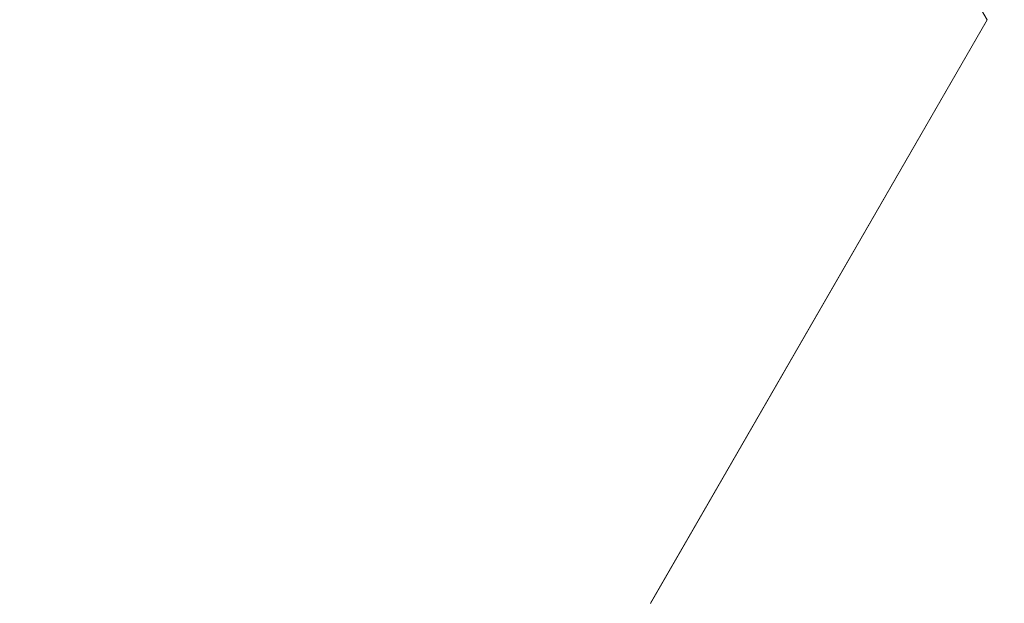
# Model space of a CAD drawing. Extents: x 0 to 171, y -1 to 179.
# Drawn here: x 8 to 8, y 16 to 16 of the extents above; entities that cross this region are included whole.
import ezdxf

# ---------------------------------------------------------------- set-up
doc = ezdxf.new("R2010")
doc.units = 0
doc.header["$MEASUREMENT"] = 0
doc.header["$PDMODE"] = 2
doc.layers.get('0').update_dxf_attribs({"linetype": 'CONTINUOUS'})
doc.layers.get('Defpoints').update_dxf_attribs({"linetype": 'CONTINUOUS'})
doc.layers.add('Dimension', color=2, linetype='CONTINUOUS', lineweight=15)
doc.layers.add('OBJECT DETAIL', color=254, linetype='CONTINUOUS', lineweight=20)
doc.styles.get("Standard").update_dxf_attribs({"font": 'ARIAL.TTF'})
doc.dimstyles.new('Nabco Dimension Arch Style - Autocad', dxfattribs={"dimscale": 7, "dimtxt": 0.125, "dimasz": 0.125, "dimexe": 0.04, "dimexo": 0.04, "dimgap": 0.04, "dimtad": 0, "dimdec": 4, "dimrnd": 2e-05, "dimzin": 4, "dimdsep": 46, "dimlunit": 5, "dimtxsty": 'Standard', "dimcen": 0, "dimclrd": 256, "dimclre": 256, "dimclrt": 256, "dimadec": 1, "dimazin": 1, "dimtm": 1e-09, "dimtfac": 1, "dimtdec": 4, "dimtofl": 0, "dimtmove": 0, "dimatfit": 3, "dimfxl": 0, "dimfrac": 2, "dimtolj": 1, "dimtzin": 4, "dimlwd": -1, "dimlwe": -1, "dimarcsym": 0})

# ---------------------------------------------------------------- blocks, each defined once
blk = doc.blocks.new('*D31')
at = {"layer": 'Defpoints', "color": 0}
for p in [(6.464582, 19.560817), (6.464582, 17.269428), (23.714582, 15.958835)]:
    blk.add_point(p, dxfattribs=at)
at = {"layer": 'Dimension'}
for p, q in [((6.464582, 17.389428), (6.464582, 19.680817)), ((23.714582, 16.078835), (23.714582, 19.680817)), ((6.839582, 19.560817), (12.716019, 19.560817)), ((23.339582, 19.560817), (17.463144, 19.560817))]:
    blk.add_line(p, q, dxfattribs=at)
for points in [[(6.839582, 19.623317), (6.839582, 19.498317), (6.464582, 19.560817)], [(23.339582, 19.498317), (23.339582, 19.623317), (23.714582, 19.560817)]]:
    blk.add_solid(points, dxfattribs=at)
at = {"layer": 'Dimension', "insert": (15.089582, 19.560817), "char_height": 0.375, "attachment_point": 5}
blk.add_mtext('\\A1;SLIDING WINDOW', dxfattribs=at)
blk = doc.blocks.new('GLSTOP')
for p, q in [((-0.427203, 0.233589), (-0.389094, 0.299628)), ((-0.427202, 0.233612), (-0.400361, 0.187084)), ((-0.427202, 0.233588), (-0.400361, 0.18706))]:
    blk.add_line(p, q)

msp = doc.modelspace()

# ---------------------------------------------------------------- block references
at = {"layer": 'OBJECT DETAIL', "xscale": -0.75, "yscale": 0.75, "zscale": 0.75}
msp.add_blockref('GLSTOP', (7.929029, 15.868119), dxfattribs=at)

# ---------------------------------------------------------------- dimensions: what is measured, and where the dimension line sits
at = {"layer": 'Dimension'}
dim = msp.add_linear_dim(base=(6.464582, 19.560817), p1=(23.714582, 15.958835), p2=(6.464582, 17.269428), angle=180, text='SLIDING WINDOW', dimstyle='Nabco Dimension Arch Style - Autocad', override={"dimscale": 3, "dimlfac": 1.333333, "dimpost": '\\X'}, dxfattribs=at)
dim.commit()
dim.dimension.update_dxf_attribs({"geometry": '*D31', "text_midpoint": (15.089582, 19.560817)})

doc.saveas('drawing.dxf')
